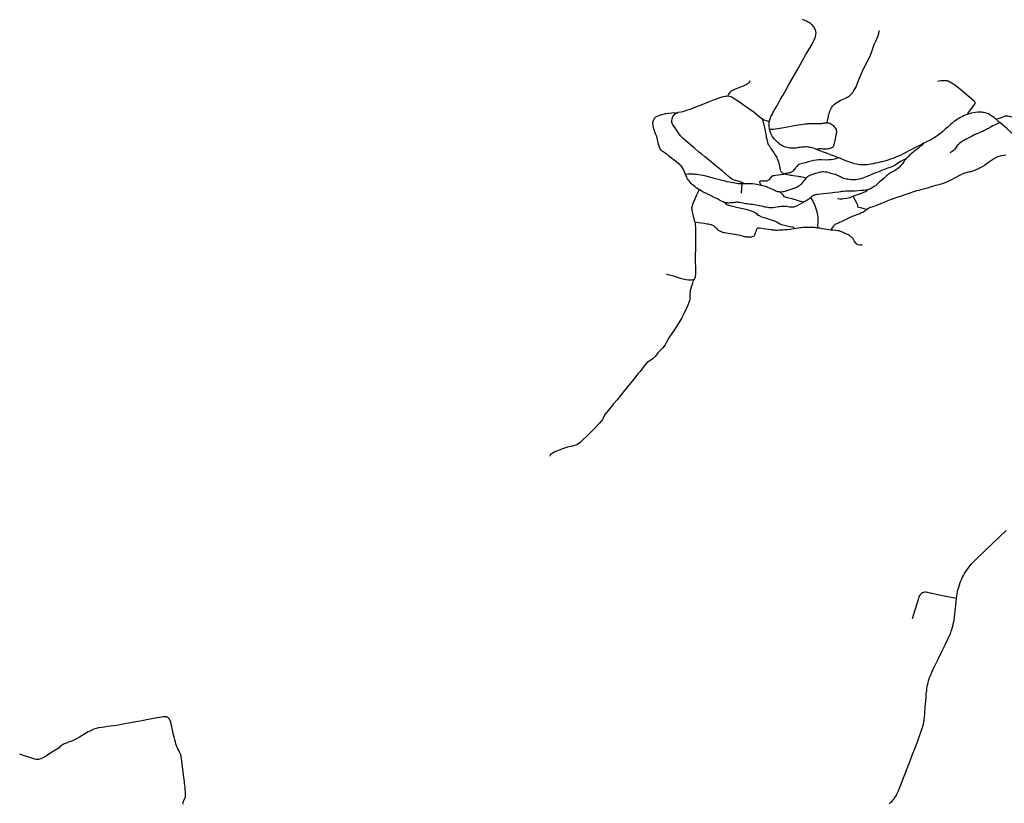
# Model space of a CAD drawing. Extents: x -9.485 to -9.308, y 38.677 to 38.767.
# Drawn here: x -9.473 to -9.453, y 38.739 to 38.755 of the extents above; entities that cross this region are included whole.
import ezdxf

# ---------------------------------------------------------------- set-up
doc = ezdxf.new("R2010")
doc.units = 0

msp = doc.modelspace()

# ---------------------------------------------------------------- linework, layer by layer
at = {"layer": 'eixo_via'}
for points in [[(-9.45753, 38.752972), (-9.457526, 38.752992), (-9.45752, 38.753014), (-9.457513, 38.753033), (-9.457506, 38.753055), (-9.457496, 38.753079), (-9.457486, 38.753099), (-9.457474, 38.75312), (-9.457454, 38.753156), (-9.457436, 38.753188), (-9.45742, 38.753217), (-9.457419, 38.753218), (-9.457419, 38.753218), (-9.457389, 38.753271), (-9.457326, 38.753382), (-9.457296, 38.75344), (-9.457252, 38.753515), (-9.457197, 38.753612), (-9.45713, 38.753727), (-9.456934, 38.754071), (-9.456848, 38.754224), (-9.456771, 38.75436), (-9.456664, 38.754545), (-9.456645, 38.754578), (-9.456629, 38.754608), (-9.456614, 38.754639), (-9.456602, 38.754663), (-9.456591, 38.754688), (-9.456582, 38.754711), (-9.456573, 38.754737), (-9.456567, 38.75476), (-9.456565, 38.754782), (-9.456563, 38.754814), (-9.456567, 38.754844), (-9.456573, 38.75487), (-9.456581, 38.75489), (-9.456592, 38.75491), (-9.456605, 38.754931), (-9.45662, 38.754951), (-9.456636, 38.754968), (-9.456654, 38.754986), (-9.456676, 38.755004), (-9.456698, 38.755019), (-9.456726, 38.755035), (-9.456759, 38.755051), (-9.456797, 38.755068), (-9.45684, 38.755085)], [(-9.456342, 38.752945), (-9.456335, 38.752963), (-9.456327, 38.752991), (-9.456318, 38.753021), (-9.456312, 38.75305), (-9.456308, 38.753076), (-9.456302, 38.753105), (-9.456294, 38.753135), (-9.456276, 38.753191), (-9.456264, 38.753221), (-9.456252, 38.753247), (-9.456236, 38.753273), (-9.456236, 38.753274), (-9.456236, 38.753274), (-9.45622, 38.753296), (-9.456203, 38.753315), (-9.456178, 38.753337), (-9.456152, 38.753357), (-9.456131, 38.753373), (-9.456098, 38.753393), (-9.456065, 38.753411), (-9.456033, 38.753426), (-9.456005, 38.753438), (-9.455968, 38.753454), (-9.455924, 38.753474), (-9.455893, 38.753491), (-9.455869, 38.753507), (-9.455869, 38.753507), (-9.455805, 38.753576), (-9.45578, 38.753616), (-9.455737, 38.75368), (-9.455723, 38.753717), (-9.455692, 38.753806), (-9.45565, 38.753905), (-9.45558, 38.754065), (-9.455503, 38.754211), (-9.455452, 38.754315), (-9.455415, 38.754403), (-9.455361, 38.754573), (-9.455324, 38.754637), (-9.455282, 38.754736), (-9.455267, 38.754796), (-9.455254, 38.75486)], [(-9.458385, 38.753498), (-9.458372, 38.753531), (-9.458362, 38.753552), (-9.458347, 38.753572), (-9.458332, 38.753591), (-9.458312, 38.753609), (-9.458286, 38.753628), (-9.45826, 38.753641), (-9.458229, 38.753653), (-9.45815, 38.753681), (-9.45815, 38.753681), (-9.458141, 38.753685), (-9.458062, 38.753717), (-9.458034, 38.753729), (-9.458006, 38.753745), (-9.457985, 38.753758), (-9.457965, 38.753771), (-9.457952, 38.753782), (-9.457941, 38.753793), (-9.457932, 38.753807), (-9.457924, 38.753825)], [(-9.45343, 38.753125), (-9.453413, 38.753158), (-9.453402, 38.753175), (-9.45339, 38.753192), (-9.453389, 38.753194), (-9.453299, 38.753308), (-9.453277, 38.753338), (-9.453272, 38.753349), (-9.45327, 38.75336), (-9.453271, 38.753367), (-9.453274, 38.753377), (-9.453281, 38.753386), (-9.453293, 38.753398), (-9.453293, 38.753399), (-9.453514, 38.753585), (-9.453522, 38.753592), (-9.453561, 38.753625), (-9.453601, 38.753657), (-9.453601, 38.753658), (-9.453634, 38.753685), (-9.453666, 38.75371), (-9.45369, 38.753727), (-9.453702, 38.753736), (-9.453776, 38.753785), (-9.453799, 38.753794), (-9.453828, 38.753808), (-9.453852, 38.753815), (-9.453895, 38.753821), (-9.45394, 38.75382), (-9.453971, 38.753819), (-9.454014, 38.753811), (-9.45404, 38.753802)], [(-9.458385, 38.753498), (-9.458422, 38.753495), (-9.458453, 38.753492), (-9.458491, 38.753485), (-9.45853, 38.753474), (-9.458668, 38.753423), (-9.458774, 38.753382), (-9.458924, 38.753323), (-9.459055, 38.753273), (-9.459154, 38.753235), (-9.459241, 38.753201), (-9.459282, 38.753189), (-9.459316, 38.753179), (-9.459352, 38.753172), (-9.459412, 38.753164)], [(-9.45767, 38.753027), (-9.45768, 38.753033), (-9.45768, 38.753033), (-9.45773, 38.753069), (-9.457787, 38.753116), (-9.457844, 38.75316), (-9.457953, 38.753238), (-9.458071, 38.753321), (-9.458166, 38.753391), (-9.458277, 38.753462), (-9.458306, 38.753479), (-9.458331, 38.753489), (-9.458358, 38.753495), (-9.458385, 38.753498)], [(-9.459264, 38.751878), (-9.459299, 38.751967), (-9.459302, 38.751979), (-9.459303, 38.751981), (-9.459312, 38.751997), (-9.459325, 38.752021), (-9.459354, 38.752058), (-9.459372, 38.752074), (-9.459389, 38.75209), (-9.459428, 38.752122), (-9.459467, 38.752152), (-9.459508, 38.752183), (-9.459548, 38.752213), (-9.459589, 38.752244), (-9.459614, 38.752268), (-9.459642, 38.752293), (-9.459702, 38.752336), (-9.45972, 38.752346), (-9.459736, 38.752356), (-9.459748, 38.752365), (-9.459758, 38.752374), (-9.459768, 38.752384), (-9.459768, 38.752384), (-9.459795, 38.752422), (-9.45982, 38.752506), (-9.459836, 38.752572), (-9.45984, 38.752607), (-9.459859, 38.752664), (-9.459884, 38.752722), (-9.45992, 38.752824), (-9.459934, 38.75289), (-9.459936, 38.752956), (-9.459925, 38.753006), (-9.459906, 38.753045), (-9.459877, 38.753072), (-9.45985, 38.753085), (-9.459774, 38.753116), (-9.459669, 38.753141), (-9.459543, 38.753155), (-9.459432, 38.753164), (-9.459417, 38.753164), (-9.459417, 38.753164), (-9.459412, 38.753164)], [(-9.458044, 38.751688), (-9.458094, 38.751718), (-9.458174, 38.751744), (-9.458247, 38.751763), (-9.458282, 38.751779), (-9.458311, 38.751794), (-9.458331, 38.751805), (-9.458381, 38.751846), (-9.458501, 38.75195), (-9.458629, 38.752055), (-9.458768, 38.752167), (-9.458865, 38.752243), (-9.458924, 38.752298), (-9.458985, 38.752343), (-9.459078, 38.752422), (-9.459157, 38.752493), (-9.459206, 38.752537), (-9.459262, 38.752584), (-9.45931, 38.752626), (-9.459334, 38.752647), (-9.459366, 38.752681), (-9.459413, 38.75275), (-9.459442, 38.752792), (-9.459474, 38.752848), (-9.459524, 38.752906), (-9.459545, 38.752953), (-9.459547, 38.75299), (-9.459541, 38.753035), (-9.459527, 38.753079), (-9.459476, 38.753135), (-9.459417, 38.753164)], [(-9.45343, 38.753125), (-9.453466, 38.753112), (-9.4535, 38.753098), (-9.453536, 38.75308), (-9.453575, 38.753061), (-9.45361, 38.753042), (-9.453639, 38.753023), (-9.453667, 38.753005), (-9.453693, 38.752986), (-9.453719, 38.752967), (-9.453738, 38.752952), (-9.453755, 38.752937), (-9.453778, 38.752917), (-9.453801, 38.752894), (-9.453811, 38.752885), (-9.453828, 38.752869), (-9.453857, 38.752843), (-9.453889, 38.752815), (-9.453919, 38.75279), (-9.453938, 38.752773), (-9.453947, 38.752765), (-9.453974, 38.752742), (-9.454001, 38.75272), (-9.454028, 38.7527), (-9.454055, 38.752681), (-9.45408, 38.752664), (-9.454104, 38.752649), (-9.454135, 38.752631), (-9.454175, 38.752607), (-9.454216, 38.752586), (-9.454266, 38.752561), (-9.454315, 38.752538), (-9.454337, 38.752526)], [(-9.452835, 38.753022), (-9.452842, 38.753028), (-9.45287, 38.753051), (-9.4529, 38.753073), (-9.452925, 38.753089), (-9.452949, 38.753104), (-9.45297, 38.753117), (-9.452997, 38.753133), (-9.453025, 38.753145), (-9.453055, 38.753153), (-9.453086, 38.75316), (-9.453114, 38.753164), (-9.453142, 38.753168), (-9.453171, 38.753169), (-9.453213, 38.753168), (-9.453262, 38.753163), (-9.453306, 38.753157), (-9.453352, 38.753147), (-9.453394, 38.753136), (-9.45343, 38.753125)], [(-9.457228, 38.75189), (-9.457253, 38.751907), (-9.457266, 38.751918), (-9.457275, 38.751927), (-9.457284, 38.751941), (-9.457291, 38.751953), (-9.457296, 38.751968), (-9.457301, 38.751984), (-9.457308, 38.752018), (-9.457322, 38.752085), (-9.457329, 38.752114), (-9.457336, 38.752142), (-9.457344, 38.752165), (-9.457357, 38.752202), (-9.45737, 38.75223), (-9.457381, 38.752252), (-9.457393, 38.752272), (-9.457412, 38.752303), (-9.457443, 38.752348), (-9.457473, 38.752389), (-9.457492, 38.752416), (-9.457506, 38.752435), (-9.457522, 38.752461), (-9.457531, 38.752475), (-9.457531, 38.752475), (-9.457531, 38.752476), (-9.457542, 38.752497), (-9.45755, 38.752516), (-9.457559, 38.752541), (-9.457569, 38.752576), (-9.457577, 38.752607), (-9.457585, 38.752642), (-9.45759, 38.752677), (-9.457596, 38.752709), (-9.457617, 38.752818), (-9.45766, 38.752988), (-9.45767, 38.753027)], [(-9.45753, 38.752971), (-9.457547, 38.752976), (-9.457589, 38.752988), (-9.457613, 38.752997), (-9.457647, 38.753012), (-9.45767, 38.753027)], [(-9.457524, 38.752808), (-9.457529, 38.752839), (-9.457534, 38.752864), (-9.457535, 38.752895), (-9.457535, 38.752922), (-9.457533, 38.752945), (-9.45753, 38.752969), (-9.45753, 38.752971), (-9.45753, 38.752971), (-9.45753, 38.752972)], [(-9.456342, 38.752945), (-9.456371, 38.752943), (-9.456396, 38.752939), (-9.456417, 38.752935), (-9.456435, 38.752933), (-9.456448, 38.752931), (-9.456465, 38.75293), (-9.456484, 38.75293), (-9.456532, 38.752928), (-9.456598, 38.752929), (-9.456664, 38.752929), (-9.456691, 38.752929), (-9.456719, 38.752928), (-9.456737, 38.752927), (-9.456757, 38.752924), (-9.456794, 38.752919), (-9.456837, 38.752914), (-9.456879, 38.752908), (-9.456927, 38.752901), (-9.456966, 38.752895), (-9.45702, 38.752886), (-9.457076, 38.752876), (-9.45723, 38.752846), (-9.45735, 38.752826), (-9.457403, 38.752819), (-9.457443, 38.752814), (-9.457477, 38.752811), (-9.457524, 38.752808)], [(-9.456551, 38.752399), (-9.456527, 38.752409), (-9.456513, 38.752413), (-9.456501, 38.752416), (-9.45649, 38.752417), (-9.456478, 38.752417), (-9.456454, 38.752416), (-9.456419, 38.752414), (-9.456391, 38.752413), (-9.456366, 38.752413), (-9.456342, 38.752414), (-9.45631, 38.752417), (-9.45629, 38.752421), (-9.45629, 38.752421), (-9.456281, 38.752422), (-9.456263, 38.752427), (-9.456244, 38.752432), (-9.456226, 38.752439), (-9.456216, 38.752446), (-9.456208, 38.752454), (-9.456201, 38.752464), (-9.456196, 38.752473), (-9.456194, 38.752482), (-9.456181, 38.752532), (-9.45617, 38.752581), (-9.456145, 38.752695), (-9.45614, 38.752718), (-9.456137, 38.752737), (-9.456134, 38.752756), (-9.456134, 38.752767), (-9.456137, 38.752791), (-9.456143, 38.752812), (-9.456153, 38.752834), (-9.456165, 38.752852), (-9.456179, 38.752869), (-9.456197, 38.752886), (-9.456212, 38.752897), (-9.456233, 38.752911), (-9.456254, 38.752923), (-9.45628, 38.752934), (-9.456297, 38.752939), (-9.456315, 38.752942), (-9.456342, 38.752945)], [(-9.452762, 38.752956), (-9.452872, 38.752902), (-9.452902, 38.752887), (-9.452937, 38.752868), (-9.452962, 38.752855), (-9.452984, 38.752842), (-9.453014, 38.752823), (-9.453036, 38.75281), (-9.453064, 38.752796), (-9.45309, 38.752783), (-9.453114, 38.752772), (-9.453142, 38.75276), (-9.453173, 38.752748), (-9.453205, 38.752736), (-9.453237, 38.752723), (-9.453258, 38.752715), (-9.453267, 38.752711), (-9.453267, 38.752711), (-9.453302, 38.752693), (-9.453333, 38.752676), (-9.45339, 38.752645), (-9.453441, 38.752618), (-9.453473, 38.752602), (-9.453508, 38.752584), (-9.453533, 38.75257), (-9.453557, 38.752554), (-9.453595, 38.752524), (-9.453617, 38.752502), (-9.453633, 38.752485), (-9.453648, 38.752467), (-9.453663, 38.752448), (-9.453678, 38.752426), (-9.453698, 38.752396), (-9.453716, 38.75238), (-9.453748, 38.752356), (-9.453786, 38.752328)], [(-9.452835, 38.753022), (-9.452727, 38.753061), (-9.452663, 38.753086), (-9.452644, 38.753092), (-9.452628, 38.753095), (-9.452612, 38.753096), (-9.452592, 38.753094), (-9.452562, 38.753087), (-9.452537, 38.75308), (-9.452495, 38.753066), (-9.452465, 38.753056), (-9.452426, 38.753043), (-9.452394, 38.753033), (-9.452368, 38.753025), (-9.452336, 38.753017), (-9.452295, 38.753008), (-9.452262, 38.753002), (-9.452233, 38.752999), (-9.452168, 38.752991), (-9.452101, 38.752983), (-9.452028, 38.752974), (-9.451995, 38.752971), (-9.451995, 38.752971), (-9.451944, 38.752967)], [(-9.452762, 38.752956), (-9.452763, 38.752956), (-9.452763, 38.752956), (-9.452772, 38.752964), (-9.452835, 38.753022)], [(-9.452138, 38.752412), (-9.452181, 38.752449), (-9.452259, 38.752516), (-9.452414, 38.752649), (-9.452615, 38.752829), (-9.452762, 38.752956)], [(-9.456551, 38.752399), (-9.45658, 38.752409), (-9.456617, 38.752422), (-9.456617, 38.752422), (-9.456617, 38.752422), (-9.456648, 38.752431), (-9.456671, 38.752438), (-9.456691, 38.752442), (-9.456712, 38.752446), (-9.456735, 38.752449), (-9.456758, 38.75245), (-9.456783, 38.75245), (-9.456808, 38.752449), (-9.456839, 38.752447), (-9.456864, 38.752444), (-9.456892, 38.75244), (-9.45692, 38.752436), (-9.456931, 38.752434), (-9.456931, 38.752434), (-9.456949, 38.752431), (-9.456983, 38.752428), (-9.457014, 38.752427), (-9.457045, 38.752426), (-9.457073, 38.752427), (-9.457101, 38.752428), (-9.457133, 38.752431), (-9.457163, 38.752437), (-9.457191, 38.752444), (-9.457218, 38.752454), (-9.457237, 38.752463), (-9.457237, 38.752463), (-9.45725, 38.752468), (-9.457275, 38.752484), (-9.457303, 38.752501), (-9.457328, 38.75252), (-9.457355, 38.752542), (-9.45738, 38.752567), (-9.457404, 38.75259), (-9.457423, 38.752612), (-9.457448, 38.752644), (-9.457468, 38.752673), (-9.457483, 38.752699), (-9.457496, 38.752726), (-9.457506, 38.752751), (-9.457514, 38.752772), (-9.45752, 38.752792), (-9.457524, 38.752808)], [(-9.454337, 38.752526), (-9.454363, 38.752513), (-9.454412, 38.752489), (-9.454561, 38.752413), (-9.454588, 38.752398), (-9.454745, 38.752316), (-9.454823, 38.752276), (-9.454875, 38.752251), (-9.454924, 38.752231), (-9.454976, 38.752211), (-9.455025, 38.752195), (-9.455078, 38.752179), (-9.45512, 38.752166), (-9.455175, 38.752152), (-9.455219, 38.75214), (-9.455282, 38.752124), (-9.455337, 38.752112), (-9.455384, 38.752101), (-9.455427, 38.752093), (-9.455466, 38.752086), (-9.455508, 38.752081), (-9.455544, 38.752078), (-9.455587, 38.752077), (-9.45562, 38.752077), (-9.455656, 38.75208), (-9.45569, 38.752086), (-9.455726, 38.752093), (-9.455772, 38.752104), (-9.455803, 38.752113), (-9.455945, 38.752165), (-9.456093, 38.752223)], [(-9.454337, 38.752526), (-9.454382, 38.752481), (-9.454407, 38.752459), (-9.454432, 38.752437), (-9.454452, 38.752421), (-9.454473, 38.752405), (-9.454521, 38.752372), (-9.454543, 38.752355), (-9.454563, 38.752339), (-9.454587, 38.752317), (-9.454605, 38.752299), (-9.454626, 38.752278), (-9.454645, 38.752259), (-9.454667, 38.752239), (-9.454682, 38.752225), (-9.454696, 38.75221)], [(-9.456093, 38.752223), (-9.456103, 38.752228), (-9.456103, 38.752228), (-9.456158, 38.75225), (-9.456225, 38.752275), (-9.456324, 38.752313), (-9.456344, 38.75232), (-9.456426, 38.752351), (-9.456509, 38.752384), (-9.456512, 38.752385), (-9.456551, 38.752399)], [(-9.456093, 38.752223), (-9.456139, 38.752208), (-9.456177, 38.752197), (-9.456215, 38.752189), (-9.456258, 38.752184), (-9.4563, 38.752182), (-9.456347, 38.75218), (-9.456447, 38.752183), (-9.456505, 38.752181), (-9.456555, 38.752179), (-9.456555, 38.752179), (-9.456555, 38.752179), (-9.456609, 38.75217), (-9.456663, 38.752157), (-9.456726, 38.75214), (-9.456788, 38.752123), (-9.456843, 38.752109), (-9.456902, 38.752094), (-9.456908, 38.752091), (-9.456908, 38.752091), (-9.456921, 38.752087), (-9.456935, 38.752078), (-9.456948, 38.752066), (-9.456963, 38.752047), (-9.45698, 38.752024), (-9.456998, 38.752), (-9.45702, 38.751974), (-9.457035, 38.751958), (-9.457049, 38.751945), (-9.457064, 38.751935), (-9.457079, 38.751928), (-9.457093, 38.751922), (-9.457107, 38.751917), (-9.457122, 38.751913), (-9.45714, 38.751909), (-9.457163, 38.751906), (-9.457184, 38.751902), (-9.457199, 38.751899), (-9.457213, 38.751895), (-9.457228, 38.75189)], [(-9.454696, 38.75221), (-9.454708, 38.752204), (-9.454745, 38.752186), (-9.454772, 38.752171), (-9.454801, 38.752154), (-9.454833, 38.752135), (-9.454866, 38.752114), (-9.454898, 38.752093), (-9.454926, 38.752076), (-9.45495, 38.752063), (-9.454984, 38.752047), (-9.455019, 38.752033), (-9.455076, 38.75201), (-9.455131, 38.751988), (-9.455207, 38.75196), (-9.455265, 38.751938), (-9.455314, 38.75192), (-9.455314, 38.75192), (-9.455314, 38.75192), (-9.455364, 38.751901), (-9.455408, 38.751883), (-9.455445, 38.751867), (-9.455445, 38.751867), (-9.455446, 38.751867), (-9.455488, 38.751848), (-9.455527, 38.751831), (-9.455561, 38.751815), (-9.455596, 38.751802), (-9.455639, 38.751788), (-9.45567, 38.751781), (-9.455703, 38.751776), (-9.455739, 38.751773), (-9.455771, 38.751772), (-9.455801, 38.751772), (-9.455832, 38.751773), (-9.455874, 38.751777), (-9.455874, 38.751777), (-9.455874, 38.751777), (-9.455902, 38.751781), (-9.455931, 38.751785), (-9.455963, 38.751791), (-9.455989, 38.751798), (-9.45601, 38.751806), (-9.456035, 38.751817), (-9.456059, 38.75183), (-9.45608, 38.751842), (-9.456094, 38.75185), (-9.456106, 38.751856), (-9.45613, 38.751867), (-9.456139, 38.75187), (-9.456139, 38.75187), (-9.456163, 38.751878), (-9.456204, 38.75189), (-9.456251, 38.751903), (-9.456274, 38.75191), (-9.456274, 38.75191), (-9.456293, 38.751915), (-9.456341, 38.751926), (-9.456371, 38.75193), (-9.4564, 38.751933), (-9.456425, 38.751933), (-9.456453, 38.751931), (-9.456476, 38.751927), (-9.456502, 38.751921), (-9.456539, 38.75191), (-9.456578, 38.751899), (-9.456637, 38.751879), (-9.456637, 38.751879), (-9.45666, 38.751872), (-9.456692, 38.751858), (-9.456717, 38.751845), (-9.456739, 38.75183), (-9.456758, 38.751814), (-9.456768, 38.751803)], [(-9.452634, 38.752277), (-9.452677, 38.752272), (-9.45273, 38.752266), (-9.452755, 38.752261), (-9.452779, 38.752255), (-9.452801, 38.752248), (-9.45282, 38.75224), (-9.452843, 38.752228), (-9.452883, 38.752203), (-9.452892, 38.752197), (-9.452892, 38.752197), (-9.453013, 38.752112), (-9.453081, 38.752067), (-9.453127, 38.752039), (-9.453154, 38.752024), (-9.453178, 38.752011), (-9.453199, 38.752001), (-9.453217, 38.751993), (-9.453241, 38.751982), (-9.453269, 38.751969), (-9.453298, 38.751958), (-9.453326, 38.751948), (-9.453357, 38.751939), (-9.453385, 38.751934), (-9.453412, 38.751929), (-9.45344, 38.751924), (-9.453463, 38.751918), (-9.453486, 38.75191), (-9.453507, 38.751901), (-9.453538, 38.751887), (-9.453566, 38.751872), (-9.453607, 38.751852), (-9.453668, 38.751819), (-9.453776, 38.751765), (-9.453807, 38.751749), (-9.453834, 38.751736), (-9.453863, 38.751724), (-9.453911, 38.751704), (-9.453956, 38.751689), (-9.453956, 38.751688), (-9.453956, 38.751688), (-9.454, 38.751676), (-9.454052, 38.751662), (-9.454092, 38.751651), (-9.454135, 38.751639), (-9.454179, 38.751625), (-9.454236, 38.751607), (-9.454286, 38.751591), (-9.454342, 38.751575), (-9.454392, 38.751563), (-9.454443, 38.751551), (-9.454482, 38.75154), (-9.454682, 38.751476), (-9.454821, 38.751428), (-9.454893, 38.751403), (-9.454965, 38.75138), (-9.455032, 38.751358), (-9.455064, 38.751345), (-9.455098, 38.751332), (-9.455127, 38.751317), (-9.455161, 38.751301), (-9.455198, 38.751284), (-9.45524, 38.751266), (-9.455285, 38.75125), (-9.455329, 38.751234), (-9.455377, 38.751218), (-9.455412, 38.751206), (-9.455441, 38.751197), (-9.455461, 38.751188), (-9.45548, 38.751179), (-9.455499, 38.751165), (-9.455499, 38.751165), (-9.455499, 38.751165)], [(-9.454696, 38.75221), (-9.454706, 38.752201), (-9.454721, 38.752185), (-9.454733, 38.752169), (-9.454733, 38.752169), (-9.454734, 38.752167), (-9.454749, 38.752143), (-9.454775, 38.752106), (-9.454794, 38.752082), (-9.454814, 38.752057), (-9.454832, 38.752037), (-9.454853, 38.752017), (-9.454875, 38.752), (-9.454901, 38.751982), (-9.454926, 38.751966), (-9.454949, 38.751952), (-9.45498, 38.751935), (-9.455006, 38.751919), (-9.45503, 38.751905), (-9.45505, 38.751893), (-9.455069, 38.751879), (-9.455087, 38.751865), (-9.455105, 38.75185), (-9.455119, 38.751836), (-9.455157, 38.7518), (-9.455205, 38.751761), (-9.455227, 38.751744), (-9.455249, 38.751727), (-9.455269, 38.751709), (-9.455293, 38.751686), (-9.455312, 38.751668), (-9.455334, 38.751649), (-9.455358, 38.751631), (-9.455378, 38.751617), (-9.455402, 38.751604), (-9.455425, 38.751593), (-9.455425, 38.751593), (-9.455426, 38.751593), (-9.455454, 38.75158), (-9.455478, 38.75157), (-9.455498, 38.751564)], [(-9.457697, 38.751652), (-9.457699, 38.751667), (-9.45771, 38.751687), (-9.457722, 38.7517), (-9.457725, 38.751712), (-9.457725, 38.751738), (-9.457718, 38.751747), (-9.457698, 38.751749), (-9.457671, 38.751746), (-9.457615, 38.751748), (-9.457583, 38.751752), (-9.457566, 38.751758), (-9.457554, 38.751765), (-9.457527, 38.75178), (-9.45749, 38.751817), (-9.45747, 38.751846), (-9.457454, 38.75186), (-9.457432, 38.751862), (-9.4574, 38.751865), (-9.457338, 38.751872), (-9.457285, 38.751878), (-9.457228, 38.75189)], [(-9.456768, 38.751803), (-9.456794, 38.75181), (-9.456822, 38.751818), (-9.456851, 38.751825), (-9.456877, 38.75183), (-9.456902, 38.751833), (-9.45693, 38.751838), (-9.457038, 38.751854), (-9.457074, 38.75186), (-9.457092, 38.751862), (-9.457092, 38.751862), (-9.457117, 38.751866), (-9.457156, 38.751874), (-9.457188, 38.75188), (-9.457212, 38.751885), (-9.457228, 38.75189)], [(-9.458045, 38.751688), (-9.45808, 38.751686), (-9.458101, 38.751686), (-9.458101, 38.751686), (-9.458138, 38.751686), (-9.458157, 38.751687), (-9.458177, 38.751689), (-9.45821, 38.751694), (-9.458245, 38.751701), (-9.458282, 38.751707), (-9.458319, 38.751714), (-9.458353, 38.75172), (-9.4584, 38.751731), (-9.458467, 38.751748), (-9.458508, 38.751757), (-9.458673, 38.7518), (-9.458834, 38.751846), (-9.45887, 38.751855), (-9.458906, 38.751862), (-9.458947, 38.751869), (-9.458985, 38.751875), (-9.459023, 38.751879), (-9.459061, 38.751882), (-9.459091, 38.751884), (-9.459122, 38.751886), (-9.459153, 38.751886), (-9.459178, 38.751886), (-9.459207, 38.751884), (-9.459264, 38.751878)], [(-9.458978, 38.751563), (-9.458979, 38.751563), (-9.458979, 38.751563), (-9.45901, 38.751583), (-9.459043, 38.751608), (-9.459071, 38.751629), (-9.4591, 38.751653), (-9.459127, 38.751676), (-9.459148, 38.751697), (-9.459167, 38.751719), (-9.459189, 38.751746), (-9.459205, 38.751769), (-9.459221, 38.751793), (-9.459234, 38.751816), (-9.459264, 38.751878)], [(-9.458101, 38.751686), (-9.458108, 38.751596), (-9.458115, 38.751497)], [(-9.457697, 38.751652), (-9.45783, 38.751678), (-9.457879, 38.751685), (-9.457913, 38.751688), (-9.457946, 38.751689), (-9.457979, 38.751689), (-9.45801, 38.751689), (-9.458044, 38.751688), (-9.458044, 38.751688), (-9.458045, 38.751688)], [(-9.456768, 38.751803), (-9.45678, 38.75179), (-9.456797, 38.75177), (-9.456797, 38.75177), (-9.456798, 38.75177), (-9.456819, 38.751743), (-9.456834, 38.751723), (-9.456856, 38.751698), (-9.45687, 38.751681), (-9.45689, 38.751663), (-9.456904, 38.751651), (-9.456921, 38.751638), (-9.456934, 38.75163), (-9.456954, 38.751618), (-9.456974, 38.75161), (-9.457, 38.751599), (-9.457028, 38.751589), (-9.457084, 38.751571), (-9.45717, 38.751544), (-9.457236, 38.751525), (-9.45726, 38.75152), (-9.457283, 38.751517), (-9.457306, 38.751517)], [(-9.459067, 38.750893), (-9.459068, 38.7509), (-9.459068, 38.7509), (-9.459075, 38.750931), (-9.459083, 38.750965), (-9.459096, 38.751011), (-9.459096, 38.751011), (-9.459096, 38.751011), (-9.459108, 38.751056), (-9.459114, 38.751082), (-9.459124, 38.751134), (-9.459128, 38.751163), (-9.45913, 38.751182), (-9.45913, 38.751196), (-9.459129, 38.751208), (-9.459126, 38.751221), (-9.459122, 38.751237), (-9.459115, 38.751255), (-9.459103, 38.751285), (-9.459103, 38.751286), (-9.459103, 38.751286), (-9.459068, 38.751365), (-9.459029, 38.751458), (-9.459001, 38.751518), (-9.458982, 38.751558), (-9.458979, 38.751563)], [(-9.458444, 38.751298), (-9.458465, 38.751304), (-9.458485, 38.751312), (-9.458521, 38.751329), (-9.458562, 38.751351), (-9.458604, 38.751375), (-9.458668, 38.751408), (-9.458734, 38.751439), (-9.458791, 38.751466), (-9.458844, 38.751492), (-9.458897, 38.751518), (-9.458941, 38.751541), (-9.458974, 38.75156), (-9.458978, 38.751563)], [(-9.457306, 38.751517), (-9.457327, 38.751519), (-9.45735, 38.751524), (-9.457374, 38.75153), (-9.457396, 38.751538), (-9.457417, 38.751546), (-9.457446, 38.751561), (-9.457471, 38.751574), (-9.457496, 38.751587), (-9.457525, 38.751601), (-9.457557, 38.751613), (-9.457557, 38.751613), (-9.457588, 38.751625), (-9.457629, 38.751636), (-9.457697, 38.751652)], [(-9.457306, 38.751517), (-9.457255, 38.751468), (-9.457227, 38.751426), (-9.457153, 38.751403), (-9.457061, 38.751385), (-9.456955, 38.751349), (-9.456893, 38.751329), (-9.456808, 38.751314)], [(-9.455498, 38.751564), (-9.455504, 38.751562), (-9.455504, 38.751562), (-9.455532, 38.751556), (-9.455571, 38.751551), (-9.455625, 38.751546), (-9.455689, 38.751541), (-9.455754, 38.751539), (-9.455809, 38.751538), (-9.455858, 38.751538), (-9.455906, 38.751537), (-9.455956, 38.751536), (-9.455998, 38.751532), (-9.456028, 38.751528), (-9.456058, 38.751523), (-9.456091, 38.751518), (-9.456177, 38.751507), (-9.456269, 38.751496), (-9.456416, 38.751478), (-9.456516, 38.751468), (-9.456533, 38.751466), (-9.456533, 38.751466), (-9.456548, 38.751465), (-9.456575, 38.75146), (-9.456592, 38.751456), (-9.456608, 38.751451), (-9.456624, 38.751443), (-9.456638, 38.751434), (-9.456654, 38.751421), (-9.456673, 38.751404)], [(-9.455498, 38.751564), (-9.455507, 38.751549), (-9.45552, 38.751536), (-9.455537, 38.751524), (-9.45556, 38.751513), (-9.455592, 38.751499), (-9.455626, 38.751488), (-9.455668, 38.751475), (-9.455711, 38.75146), (-9.455763, 38.751442), (-9.455793, 38.751429)], [(-9.456808, 38.751314), (-9.456859, 38.751286), (-9.456907, 38.75126), (-9.456955, 38.751234), (-9.456988, 38.751218), (-9.457009, 38.751211), (-9.457009, 38.751211), (-9.457025, 38.751207), (-9.45705, 38.751203), (-9.45708, 38.751204), (-9.457109, 38.751207), (-9.457141, 38.751212), (-9.457167, 38.751217), (-9.457195, 38.75122), (-9.457225, 38.751221), (-9.457256, 38.75122), (-9.457283, 38.751217), (-9.457312, 38.751214), (-9.457312, 38.751214), (-9.457312, 38.751214), (-9.457338, 38.75121), (-9.457414, 38.751197), (-9.457448, 38.751192), (-9.457477, 38.75119), (-9.457502, 38.751191), (-9.45753, 38.751193), (-9.457556, 38.751196), (-9.457589, 38.751202), (-9.457624, 38.751208), (-9.457658, 38.751216), (-9.457693, 38.751223), (-9.457738, 38.751234), (-9.457809, 38.751247), (-9.457844, 38.751253), (-9.457877, 38.751257), (-9.457917, 38.751262), (-9.457951, 38.751266), (-9.457988, 38.751271), (-9.458021, 38.751277), (-9.45805, 38.751283), (-9.458082, 38.751289), (-9.458114, 38.751296), (-9.458144, 38.751301), (-9.458166, 38.751304), (-9.458186, 38.751305), (-9.458209, 38.751305), (-9.458228, 38.751303), (-9.458251, 38.751299), (-9.458276, 38.751296), (-9.458304, 38.751293), (-9.458338, 38.751291), (-9.458368, 38.75129), (-9.458391, 38.751291), (-9.458422, 38.751294), (-9.458444, 38.751298)], [(-9.458444, 38.751298), (-9.458428, 38.751268), (-9.458346, 38.751241), (-9.458211, 38.751206), (-9.458018, 38.751161), (-9.457929, 38.751133), (-9.457889, 38.751123), (-9.457853, 38.751109), (-9.457823, 38.751096), (-9.457793, 38.751074), (-9.457765, 38.751041), (-9.457742, 38.751029), (-9.457692, 38.751008), (-9.457596, 38.750977), (-9.457535, 38.750956), (-9.457431, 38.750923), (-9.457376, 38.750898), (-9.457325, 38.750867), (-9.45728, 38.750849), (-9.457159, 38.75082), (-9.457097, 38.750806), (-9.457048, 38.750798), (-9.457024, 38.750781), (-9.457016, 38.750759)], [(-9.456673, 38.751404), (-9.456692, 38.751387), (-9.456714, 38.751371), (-9.456748, 38.751349), (-9.456755, 38.751345), (-9.456755, 38.751345), (-9.456808, 38.751314)], [(-9.456526, 38.750773), (-9.456525, 38.750819), (-9.456521, 38.7509), (-9.456521, 38.751006), (-9.456541, 38.751107), (-9.456565, 38.751194), (-9.456581, 38.751233), (-9.456581, 38.751233), (-9.456642, 38.751362), (-9.456673, 38.751404)], [(-9.455793, 38.751429), (-9.455834, 38.751412), (-9.455867, 38.7514), (-9.455895, 38.751393), (-9.455926, 38.751386), (-9.455992, 38.751375), (-9.456023, 38.751372), (-9.456068, 38.751372), (-9.456121, 38.751375)], [(-9.455793, 38.751429), (-9.455779, 38.751397), (-9.455768, 38.751368), (-9.455733, 38.751305), (-9.455706, 38.751256), (-9.455704, 38.751211), (-9.455704, 38.751211), (-9.455646, 38.751197), (-9.455571, 38.751179), (-9.455499, 38.751165)], [(-9.455499, 38.751165), (-9.455506, 38.75116), (-9.455524, 38.751145), (-9.45555, 38.751126), (-9.455583, 38.751104), (-9.455604, 38.751093), (-9.455624, 38.751084), (-9.455644, 38.751074), (-9.455673, 38.751063), (-9.455707, 38.75105), (-9.455742, 38.751037), (-9.455775, 38.751024), (-9.455813, 38.751009), (-9.45586, 38.75099), (-9.455891, 38.750976), (-9.455928, 38.750959), (-9.455985, 38.750932), (-9.456046, 38.750903), (-9.456075, 38.750888), (-9.456101, 38.750876), (-9.456119, 38.750868), (-9.456119, 38.750868), (-9.456119, 38.750868), (-9.456155, 38.750852), (-9.456171, 38.750844), (-9.456182, 38.750835), (-9.456192, 38.750824), (-9.456204, 38.75081), (-9.456226, 38.750778), (-9.456258, 38.750732)], [(-9.459067, 38.750893), (-9.459064, 38.750869), (-9.459061, 38.750831), (-9.45906, 38.750794), (-9.459058, 38.750649), (-9.459059, 38.750471), (-9.459059, 38.750471), (-9.459059, 38.750347), (-9.459059, 38.750319), (-9.459059, 38.750319), (-9.459061, 38.75022), (-9.459061, 38.75022), (-9.459057, 38.749821), (-9.459064, 38.74976), (-9.459078, 38.749719), (-9.45909, 38.749708), (-9.45909, 38.749708), (-9.459103, 38.749688), (-9.459118, 38.74963), (-9.459137, 38.749567), (-9.459168, 38.749472), (-9.459175, 38.749396), (-9.459174, 38.749338), (-9.459176, 38.749298), (-9.459183, 38.749264), (-9.459195, 38.749232), (-9.459215, 38.749174), (-9.459253, 38.749092), (-9.459303, 38.748994), (-9.459319, 38.748958), (-9.459349, 38.7489), (-9.459499, 38.748657), (-9.459596, 38.748519), (-9.459652, 38.748426), (-9.459686, 38.748355), (-9.459737, 38.748285), (-9.459795, 38.748231), (-9.459829, 38.748197), (-9.459894, 38.748112), (-9.459939, 38.74807), (-9.460036, 38.748006), (-9.460078, 38.747972), (-9.460132, 38.747902), (-9.460202, 38.747808), (-9.46025, 38.747756), (-9.460336, 38.747642), (-9.460526, 38.747412), (-9.46068, 38.747222), (-9.46075, 38.747139), (-9.460804, 38.747074), (-9.460858, 38.747007), (-9.460897, 38.74696), (-9.460925, 38.746924), (-9.46095, 38.746874), (-9.460968, 38.746838), (-9.460981, 38.746815), (-9.461046, 38.746738), (-9.461153, 38.746621), (-9.461186, 38.746585), (-9.461241, 38.74653), (-9.461289, 38.746483), (-9.461392, 38.746385), (-9.461446, 38.746336), (-9.461512, 38.74629), (-9.46156, 38.746271), (-9.461629, 38.746256), (-9.461708, 38.746239), (-9.46179, 38.746212), (-9.461968, 38.746143), (-9.462064, 38.746082), (-9.462073, 38.746055)], [(-9.457016, 38.750759), (-9.457063, 38.750752), (-9.457105, 38.750746), (-9.457158, 38.750739), (-9.457208, 38.750734), (-9.457249, 38.75073), (-9.457282, 38.750728), (-9.457317, 38.750726), (-9.457352, 38.750724), (-9.457378, 38.750724), (-9.457402, 38.750725), (-9.457421, 38.750726), (-9.457442, 38.750727), (-9.457464, 38.75073), (-9.457486, 38.750733), (-9.457608, 38.75075), (-9.457734, 38.750768), (-9.457752, 38.750769), (-9.457766, 38.750767), (-9.457778, 38.750762), (-9.457787, 38.750755), (-9.457793, 38.750745), (-9.457801, 38.750722), (-9.45781, 38.750695), (-9.457819, 38.750667), (-9.457827, 38.750643), (-9.457836, 38.750624), (-9.457842, 38.750614), (-9.457852, 38.750605), (-9.457867, 38.750595), (-9.457883, 38.750589), (-9.457903, 38.750586), (-9.457929, 38.750583), (-9.457956, 38.750582), (-9.457982, 38.750583), (-9.458004, 38.750585), (-9.458025, 38.750588), (-9.458044, 38.750593), (-9.458062, 38.750598), (-9.458083, 38.750605), (-9.458109, 38.750613), (-9.458136, 38.75062), (-9.458161, 38.750625), (-9.45821, 38.750633), (-9.458245, 38.750638), (-9.458245, 38.750638), (-9.458256, 38.75064), (-9.458294, 38.750646), (-9.458335, 38.750652), (-9.458376, 38.750658), (-9.458419, 38.750665), (-9.458448, 38.750671), (-9.458472, 38.750677), (-9.458495, 38.750684), (-9.458517, 38.750691), (-9.458535, 38.750698), (-9.458552, 38.750707), (-9.458568, 38.750717), (-9.45858, 38.750725), (-9.458592, 38.750737), (-9.458609, 38.750754), (-9.458636, 38.750782), (-9.45865, 38.750794), (-9.458664, 38.750805), (-9.45868, 38.750816), (-9.458697, 38.750824), (-9.458717, 38.750833), (-9.458734, 38.750839), (-9.458764, 38.750846), (-9.458789, 38.750851), (-9.458819, 38.750856), (-9.45888, 38.750866), (-9.458938, 38.750874), (-9.458988, 38.750882), (-9.459067, 38.750893)], [(-9.456526, 38.750773), (-9.456527, 38.750774), (-9.456564, 38.750778), (-9.4566, 38.750782), (-9.456633, 38.750783), (-9.456666, 38.750786), (-9.456696, 38.750787), (-9.456722, 38.750787), (-9.456746, 38.750787), (-9.456773, 38.750785), (-9.456805, 38.750783), (-9.456834, 38.750781), (-9.456868, 38.750777), (-9.456899, 38.750774), (-9.456934, 38.75077), (-9.456974, 38.750764), (-9.457016, 38.750759)], [(-9.456258, 38.750732), (-9.456343, 38.750744), (-9.456439, 38.750759), (-9.456484, 38.750767), (-9.456525, 38.750773), (-9.456526, 38.750773)], [(-9.455612, 38.75042), (-9.455653, 38.750419), (-9.45569, 38.750427), (-9.45572, 38.750442), (-9.455754, 38.75048), (-9.455777, 38.750511), (-9.455781, 38.750523), (-9.455787, 38.750534), (-9.455796, 38.750547), (-9.455806, 38.75056), (-9.455817, 38.750572), (-9.455831, 38.750587), (-9.455843, 38.750598), (-9.455856, 38.750608), (-9.455872, 38.75062), (-9.455891, 38.75063), (-9.455912, 38.75064), (-9.455958, 38.750661), (-9.455958, 38.750661), (-9.456026, 38.750691), (-9.45605, 38.750702), (-9.45607, 38.750708), (-9.456089, 38.750712), (-9.45612, 38.750717), (-9.456155, 38.750721), (-9.456207, 38.750726), (-9.456258, 38.750732)], [(-9.45909, 38.749708), (-9.45911, 38.749701), (-9.459134, 38.749694), (-9.459153, 38.749692), (-9.459174, 38.749693), (-9.459199, 38.749696), (-9.459252, 38.749703), (-9.459346, 38.749723), (-9.459407, 38.749743), (-9.459494, 38.749773), (-9.459524, 38.749782), (-9.459569, 38.749793), (-9.459621, 38.749808), (-9.459658, 38.749817)], [(-9.455049, 38.738862), (-9.45502, 38.738887), (-9.454996, 38.738912), (-9.454973, 38.738937), (-9.45495, 38.738967), (-9.454946, 38.738972), (-9.454927, 38.739), (-9.454906, 38.73903), (-9.45489, 38.739059), (-9.454875, 38.739091), (-9.454855, 38.739133), (-9.454834, 38.739187), (-9.454629, 38.739717), (-9.454572, 38.739868), (-9.454515, 38.740018), (-9.454466, 38.740145), (-9.454372, 38.740403), (-9.454359, 38.740443), (-9.454351, 38.740471), (-9.454343, 38.740508), (-9.454336, 38.740543), (-9.454326, 38.740607), (-9.454313, 38.740714), (-9.454312, 38.740725), (-9.454302, 38.740886), (-9.4543, 38.740915), (-9.454287, 38.741071), (-9.454283, 38.741123), (-9.454279, 38.74117), (-9.454274, 38.741206), (-9.454268, 38.741249), (-9.454261, 38.741285), (-9.454254, 38.741324), (-9.454244, 38.741366), (-9.454233, 38.741407), (-9.45422, 38.741448), (-9.454207, 38.741486), (-9.45419, 38.74153), (-9.454165, 38.741587), (-9.454139, 38.741644), (-9.454032, 38.741868), (-9.453962, 38.742014), (-9.453961, 38.742015), (-9.453894, 38.74215), (-9.453849, 38.742239), (-9.453813, 38.742315), (-9.453784, 38.74238), (-9.453765, 38.742431), (-9.453751, 38.742471), (-9.453737, 38.742517), (-9.453726, 38.742564), (-9.453716, 38.74261), (-9.453708, 38.742653), (-9.453689, 38.742796), (-9.453674, 38.742962), (-9.453667, 38.74304), (-9.45366, 38.743106), (-9.45366, 38.743106), (-9.453652, 38.743162), (-9.453644, 38.743208), (-9.453636, 38.743249), (-9.453627, 38.743287), (-9.453618, 38.743321), (-9.453605, 38.743366), (-9.453589, 38.743414), (-9.453586, 38.743422), (-9.453567, 38.743471), (-9.453548, 38.743516), (-9.453531, 38.743551), (-9.453511, 38.743586), (-9.453489, 38.743624), (-9.453461, 38.743668), (-9.453429, 38.743717), (-9.453396, 38.743762), (-9.453351, 38.743818), (-9.453285, 38.743887), (-9.453214, 38.743959), (-9.453135, 38.744035), (-9.453054, 38.744112), (-9.452632, 38.744514)], [(-9.45366, 38.743106), (-9.453909, 38.743156), (-9.454294, 38.74324), (-9.454317, 38.743241), (-9.45434, 38.743236), (-9.454361, 38.743228), (-9.454382, 38.743211), (-9.454413, 38.743181), (-9.454435, 38.743146), (-9.454453, 38.743085), (-9.454577, 38.742685)], [(-9.469659, 38.738854), (-9.469658, 38.738879), (-9.469653, 38.738902), (-9.469644, 38.738928), (-9.469611, 38.739006), (-9.469606, 38.739026), (-9.469605, 38.739048), (-9.469606, 38.739088), (-9.469613, 38.739156), (-9.469617, 38.739201), (-9.469621, 38.739243), (-9.469626, 38.739284), (-9.46963, 38.739326), (-9.469635, 38.739366), (-9.469641, 38.739407), (-9.469647, 38.739459), (-9.469656, 38.739524), (-9.46969, 38.739792), (-9.469696, 38.739825), (-9.4697, 38.739851), (-9.469707, 38.739878), (-9.469718, 38.739905), (-9.469731, 38.739931), (-9.469747, 38.739964), (-9.469765, 38.739998), (-9.469779, 38.74003), (-9.469792, 38.740064), (-9.469805, 38.740105), (-9.469816, 38.740145), (-9.469828, 38.740188), (-9.469842, 38.740241), (-9.469854, 38.740284), (-9.469866, 38.740332), (-9.469877, 38.740377), (-9.469885, 38.740419), (-9.469893, 38.740459), (-9.469901, 38.7405), (-9.469906, 38.740526), (-9.469913, 38.740555), (-9.469922, 38.740577), (-9.469931, 38.740597), (-9.469944, 38.740616), (-9.469955, 38.74063), (-9.469965, 38.740639), (-9.469974, 38.740647), (-9.469985, 38.740654), (-9.469996, 38.74066), (-9.470007, 38.740663), (-9.470023, 38.740664), (-9.470036, 38.740665), (-9.470051, 38.740663), (-9.470072, 38.74066), (-9.470102, 38.740656), (-9.470153, 38.740647), (-9.470197, 38.740639), (-9.470412, 38.740598), (-9.470503, 38.740581), (-9.470597, 38.740564), (-9.470786, 38.740528), (-9.47086, 38.740515), (-9.47093, 38.740502), (-9.470993, 38.740491), (-9.471044, 38.740481), (-9.471092, 38.740474), (-9.471158, 38.740465), (-9.471218, 38.740458), (-9.471285, 38.74045), (-9.471346, 38.740442), (-9.471405, 38.740432), (-9.471456, 38.74042), (-9.471501, 38.740405), (-9.471548, 38.740387), (-9.471587, 38.740367), (-9.471622, 38.740348), (-9.4718, 38.74024), (-9.471847, 38.740212), (-9.471847, 38.740212), (-9.471847, 38.740212), (-9.471888, 38.740191), (-9.471933, 38.74017), (-9.471981, 38.740151), (-9.472025, 38.740135), (-9.472071, 38.740119), (-9.472071, 38.740119), (-9.472071, 38.740119), (-9.47212, 38.740101), (-9.472148, 38.740085), (-9.472172, 38.740067), (-9.472198, 38.740044), (-9.472224, 38.740021), (-9.472254, 38.739998), (-9.472287, 38.739978), (-9.472456, 38.739872), (-9.472493, 38.73985), (-9.47253, 38.739828), (-9.472573, 38.739806), (-9.472599, 38.739794), (-9.472627, 38.739782), (-9.472649, 38.739778), (-9.472674, 38.739776), (-9.472695, 38.739779), (-9.472728, 38.739786), (-9.472768, 38.739797), (-9.47287, 38.73983), (-9.472938, 38.739852), (-9.473038, 38.739889)]]:
    msp.add_lwpolyline(points, dxfattribs=at)

doc.saveas('drawing.dxf')
